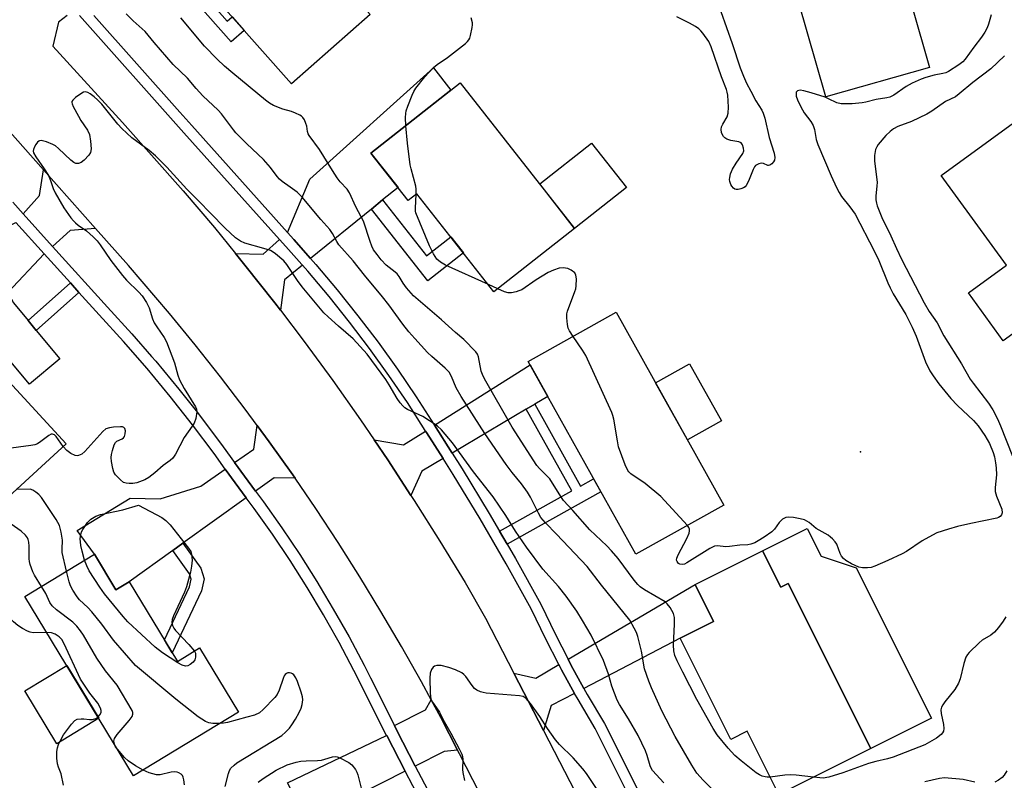
# Model space of a CAD drawing. Units: inches. Extents: x 1261763 to 1267763, y 509453 to 513454.
# Drawn here: x 1264508 to 1264795, y 509620 to 509842 of the extents above; entities that cross this region are included whole.
import ezdxf

# ---------------------------------------------------------------- set-up
doc = ezdxf.new("R2010")
doc.units = ezdxf.units.IN
doc.header["$MEASUREMENT"] = 0
for name, color, linetype in [('BLDG-Footprint', 5, 'Continuous'), ('CULTRL-Pad', 6, 'Continuous'), ('ELEV-Spot Elevation', 7, 'Continuous'), ('TRANS-Driveway', 251, 'Continuous'), ('TRANS-Non Street Sidewalk', 7, 'Continuous'), ('TRANS-Road', 130, 'Continuous'), ('TRANS-Street Sidewalk', 7, 'Continuous'), ('Undefined', 1, 'Continuous')]:
    doc.layers.add(name, color=color, linetype=linetype)

msp = doc.modelspace()

# ---------------------------------------------------------------- linework, layer by layer
at = {"layer": 'BLDG-Footprint'}
for points, elevation in [([(1264752.25, 509883.65), (1264758.04, 509863.37), (1264762.74, 509864.71), (1264773.22, 509827.99), (1264742.98, 509819.35), (1264732.29, 509856.8), (1264736.24, 509857.93), (1264730.66, 509877.49)], 425.71), ([(1264609.89, 509843.41), (1264586.91, 509823.14), (1264552.33, 509862.35), (1264575.31, 509882.62)], 423.95), ([(1264636.22, 509823.43), (1264669.63, 509780.95), (1264646.08, 509762.44), (1264623.56, 509791.08), (1264621.04, 509789.1), (1264610.16, 509802.94)], 424.64), ([(1264834.55, 509777.05), (1264794.8, 509748.14), (1264784.64, 509762.1), (1264795.77, 509770.19), (1264776.68, 509796.43), (1264805.3, 509817.25)], 421.58), ([(1264483.68, 509738.65), (1264494.35, 509727.02), (1264504.43, 509736.25), (1264521.15, 509718.02), (1264486.2, 509685.97), (1264442.52, 509733.61), (1264478.89, 509766.96), (1264495.18, 509749.2)], 416.95), ([(1264713.17, 509700.07), (1264687.45, 509685.74), (1264656.05, 509742.1), (1264681.77, 509756.43)], 424.37), ([(1264529.41, 509685.76), (1264535.68, 509675.39), (1264539.58, 509677.75), (1264553.66, 509654.48), (1264560.12, 509658.39), (1264571.49, 509639.59), (1264540.82, 509621.03), (1264509.09, 509673.46)], 415.26), ([(1264724.5, 509686.8), (1264729.83, 509676.15), (1264731.98, 509677.22), (1264756.11, 509628.98), (1264729.23, 509615.54), (1264719.97, 509634.05), (1264715.26, 509631.69), (1264700.46, 509661.29), (1264710.17, 509666.15), (1264704.78, 509676.93)], 423.39)]:
    msp.add_lwpolyline(points, close=True, dxfattribs=dict(at, elevation=elevation))
at = {"layer": 'CULTRL-Pad'}
for points in [[(1264684.8, 509792.88), (1264669.63, 509780.95), (1264659.43, 509793.92), (1264674.59, 509805.85)], [(1264712.51, 509724.7), (1264702.54, 509719.15), (1264693.25, 509735.83), (1264703.21, 509741.38)], [(1264751.88, 509681.83), (1264773.87, 509637.87), (1264756.11, 509628.98), (1264731.98, 509677.22), (1264729.83, 509676.15), (1264724.5, 509686.8), (1264737.52, 509693.31), (1264741.57, 509685.23)], [(1264530.65, 509637.84), (1264518.4, 509630.42), (1264509.06, 509645.85), (1264521.31, 509653.26)]]:
    msp.add_lwpolyline(points, close=True, dxfattribs=at)
at = {"layer": 'ELEV-Spot Elevation'}
msp.add_point((1264753.1, 509715.64, 425.46), dxfattribs=at)
at = {"layer": 'TRANS-Driveway'}
for points in [[(1264613.56, 509789.25), (1264610.27, 509786.58), (1264592.54, 509772.15), (1264587.62, 509777.71), (1264585.77, 509779.78), (1264592.3, 509795.29), (1264628.37, 509827.82), (1264633.51, 509821.29), (1264610.16, 509802.94), (1264618.05, 509792.9)], [(1264529.76, 509780.87), (1264522.28, 509780.29), (1264517.19, 509775.69), (1264508.61, 509785.19), (1264513.36, 509790.56), (1264514.55, 509798.03)], [(1264514.73, 509773.47), (1264504.11, 509762.26), (1264505.75, 509759.18), (1264510.04, 509754), (1264512.41, 509751.14), (1264519.3, 509742.83), (1264510.42, 509735.47), (1264505.01, 509742), (1264504.92, 509745.7), (1264502.93, 509749.7), (1264499.64, 509752.52), (1264495.22, 509752.88), (1264493.49, 509751.05), (1264483.38, 509762.07), (1264498.1, 509778.69), (1264506.41, 509782.69)], [(1264590.13, 509770.19), (1264584.95, 509765.97), (1264583.73, 509757.02), (1264582.1, 509759.16), (1264573.37, 509770.25), (1264570.59, 509773.66), (1264578.64, 509773.39), (1264583.46, 509777.71), (1264585.3, 509775.65), (1264589.92, 509770.42)], [(1264658.04, 509729.62), (1264655.51, 509728.13), (1264633.88, 509715.31), (1264628.75, 509723.43), (1264656.61, 509741.1), (1264661.77, 509731.83)], [(1264588, 509707.94), (1264581.89, 509708.08), (1264576.44, 509704.17), (1264573.18, 509708.55), (1264570.33, 509712.53), (1264575.94, 509716.44), (1264576.93, 509723.39), (1264580.45, 509718.61), (1264587.32, 509708.94)], [(1264631.21, 509713.72), (1264624.96, 509710.02), (1264621.84, 509702.96), (1264615.05, 509713.32), (1264611.08, 509719.15), (1264619.69, 509717.68), (1264626.12, 509721.76), (1264626.4, 509721.32)], [(1264573.76, 509702.25), (1264555.26, 509688.99), (1264552.3, 509686.87), (1264539.58, 509677.75), (1264535.68, 509675.39), (1264529.41, 509685.76), (1264524.39, 509692.73), (1264539.81, 509702.16), (1264548.57, 509701.98), (1264560.52, 509705.69), (1264567.62, 509710.64), (1264570.51, 509706.6)], [(1264672.36, 509646.57), (1264668.54, 509653.5), (1264667.7, 509655.12), (1264704.78, 509676.93), (1264710.17, 509666.15), (1264700.46, 509661.29)], [(1264669.61, 509645.12), (1264662.77, 509641.54), (1264660.51, 509634.3), (1264651.89, 509651.01), (1264658.28, 509649.58), (1264665.02, 509653.55), (1264665.8, 509652.03)], [(1264635.42, 509628.54), (1264631.53, 509628.12), (1264623.1, 509623.88), (1264617.71, 509634.28), (1264616.99, 509635.7), (1264626.1, 509640.27), (1264627.69, 509643.27), (1264630.51, 509638.04)], [(1264620.15, 509622.39), (1264606.54, 509615.53), (1264601.77, 509613.13), (1264591.42, 509607.91), (1264585.82, 509619.01), (1264614.73, 509632.85), (1264614.76, 509632.77)]]:
    msp.add_lwpolyline(points, close=True, dxfattribs=at)
at = {"layer": 'TRANS-Non Street Sidewalk'}
for points in [[(1264546, 509861.9), (1264548.49, 509863.8), (1264566.7, 509843.15), (1264568.18, 509841.47), (1264569.62, 509842.75), (1264573.14, 509838.75), (1264569.35, 509835.42), (1264562.53, 509843.15)], [(1264610.27, 509786.58), (1264613.56, 509789.25), (1264626.4, 509772.91), (1264633.47, 509778.47), (1264637.16, 509773.79), (1264626.76, 509765.61)], [(1264524.87, 509762.25), (1264512.41, 509751.14), (1264510.04, 509754), (1264522.39, 509765)], [(1264649.88, 509688.74), (1264647.69, 509692.5), (1264668.81, 509704.26), (1264655.51, 509728.13), (1264658.04, 509729.62), (1264671.37, 509705.69), (1264675.16, 509707.8), (1264677.28, 509704)], [(1264552.3, 509686.87), (1264555.26, 509688.99), (1264560.51, 509681.66), (1264561.45, 509678.6), (1264560.65, 509675.04), (1264552.15, 509656.99), (1264549.88, 509660.73), (1264557.18, 509676.24), (1264557.68, 509678.46), (1264557.2, 509680.02)]]:
    msp.add_lwpolyline(points, close=True, dxfattribs=at)
at = {"layer": 'TRANS-Road'}
for points in [[(1264669, 509563.09), (1264635.96, 509627.5), (1264635.42, 509628.54), (1264630.51, 509638.04), (1264627.69, 509643.27), (1264624.87, 509648.49), (1264619.06, 509658.83), (1264613.06, 509669.07), (1264606.89, 509679.2), (1264600.54, 509689.23), (1264594.01, 509699.14), (1264588, 509707.94), (1264587.32, 509708.94), (1264580.45, 509718.61), (1264576.93, 509723.39), (1264573.42, 509728.17), (1264566.22, 509737.6), (1264558.86, 509746.91), (1264551.34, 509756.09), (1264539.31, 509770.1), (1264529.76, 509780.87), (1264514.55, 509798.03), (1264474.56, 509843.15)], [(1264521.44, 509843.15), (1264518.92, 509841.23), (1264517.28, 509834.2), (1264537.64, 509811.86), (1264555.33, 509791.97), (1264564.44, 509781.19), (1264570.59, 509773.66), (1264573.37, 509770.25), (1264582.1, 509759.16), (1264583.73, 509757.02), (1264590.64, 509747.92), (1264598.98, 509736.53), (1264607.12, 509724.99), (1264611.08, 509719.15), (1264615.05, 509713.32), (1264621.84, 509702.96), (1264622.79, 509701.51), (1264630.31, 509689.56), (1264637.63, 509677.49), (1264643.59, 509667.09), (1264651.89, 509651.01), (1264660.51, 509634.3), (1264692.91, 509571.49)]]:
    msp.add_lwpolyline(points, dxfattribs=at)
at = {"layer": 'TRANS-Street Sidewalk'}
for points in [[(1264705.92, 509574.33), (1264675.62, 509634.82), (1264670.62, 509643.29), (1264669.61, 509645.12), (1264665.8, 509652.03), (1264665.02, 509653.55), (1264661.23, 509660.91), (1264656.98, 509669.79), (1264649.63, 509682.99), (1264642, 509696.11), (1264634.13, 509709.09), (1264631.21, 509713.72), (1264626.4, 509721.32), (1264626.12, 509721.76), (1264626.01, 509721.94), (1264620.78, 509730.05), (1264615.35, 509738.01), (1264609.72, 509745.83), (1264603.91, 509753.51), (1264597.9, 509761.03), (1264591.7, 509768.41), (1264590.13, 509770.19), (1264589.92, 509770.42), (1264585.3, 509775.65), (1264583.46, 509777.71), (1264555.54, 509808.91), (1264525.04, 509843.15)], [(1264529.2, 509843.15), (1264554.38, 509814.88), (1264557.85, 509810.98), (1264585.77, 509779.78), (1264587.62, 509777.71), (1264592.54, 509772.15), (1264594.05, 509770.44), (1264600.3, 509763), (1264606.36, 509755.41), (1264612.22, 509747.67), (1264617.89, 509739.79), (1264623.36, 509731.77), (1264628.63, 509723.61), (1264628.75, 509723.43), (1264633.88, 509715.31), (1264636.77, 509710.73), (1264644.67, 509697.7), (1264647.69, 509692.5), (1264649.88, 509688.74), (1264652.33, 509684.53), (1264659.74, 509671.21), (1264664.01, 509662.29), (1264665.86, 509658.7), (1264667.7, 509655.12), (1264668.54, 509653.5), (1264672.36, 509646.57), (1264673.32, 509644.83), (1264678.34, 509636.31), (1264693.6, 509605.85)]]:
    msp.add_lwpolyline(points, dxfattribs=at)
for points in [[(1264505.54, 509788.59, 0), (1264508.61, 509785.19, 0), (1264517.19, 509775.69, 0), (1264533.21, 509757.94, 0), (1264540.34, 509750.13, 0), (1264546.05, 509743.57, 0), (1264547.3, 509742.12, 0), (1264554.08, 509733.95, 0), (1264559.08, 509727.62, 0), (1264560.66, 509725.62, 0), (1264567.04, 509717.13, 0), (1264570.33, 509712.53, 0), (1264573.18, 509708.55, 0), (1264576.44, 509704.17, 0), (1264578.73, 509701.12, 0), (1264584.13, 509693.47, 0), (1264589.34, 509685.7, 0), (1264594.35, 509677.79, 0), (1264595.35, 509676.12, 0), (1264599.15, 509669.76, 0), (1264603.74, 509661.61, 0), (1264608.13, 509653.34, 0), (1264609.98, 509649.64, 0), (1264616.99, 509635.7, 0), (1264617.71, 509634.28, 0), (1264623.1, 509623.88, 0), (1264627.51, 509615.39, 0)], [(1264624.58, 509613.84, 0), (1264620.15, 509622.39, 0), (1264614.76, 509632.77, 0), (1264614.73, 509632.85, 0), (1264605.19, 509651.83, 0), (1264600.84, 509660.02, 0), (1264597.67, 509665.65, 0), (1264596.29, 509668.1, 0), (1264591.53, 509676.06, 0), (1264586.57, 509683.9, 0), (1264581.41, 509691.6, 0), (1264576.05, 509699.17, 0), (1264573.76, 509702.25, 0), (1264570.51, 509706.6, 0), (1264567.62, 509710.64, 0), (1264564.37, 509715.17, 0), (1264558.04, 509723.6, 0), (1264551.51, 509731.87, 0), (1264544.78, 509739.98, 0), (1264537.87, 509747.93, 0), (1264530.76, 509755.72, 0), (1264524.87, 509762.25, 0), (1264522.39, 509765, 0), (1264514.73, 509773.47, 0), (1264506.41, 509782.69, 0)]]:
    msp.add_polyline3d(points, dxfattribs=at)
at = {"layer": 'Undefined'}
msp.add_line((1264647.19, 509763.31, 424), (1264644.43, 509764.54, 424), dxfattribs=at)
for points, elevation in [([(1264713.21, 509613.77), (1264707.14, 509619.77), (1264705.33, 509621.85), (1264703.81, 509624.16), (1264698.94, 509632.57), (1264695.13, 509640.05), (1264692.04, 509646.71), (1264691.29, 509648.64), (1264690.07, 509652.3), (1264689.14, 509657.41), (1264688.11, 509661.76), (1264687.67, 509662.86), (1264687.02, 509664.2), (1264685.71, 509666.54), (1264677.51, 509676.72), (1264673.24, 509682.18), (1264664.36, 509691.62), (1264661.08, 509694.92), (1264659.8, 509696.49), (1264659.04, 509697.72), (1264656.74, 509702.42), (1264655.9, 509703.94), (1264654.15, 509706.33), (1264651.34, 509709.66), (1264649.59, 509712), (1264643.42, 509721.03), (1264636.51, 509731.84), (1264635.06, 509734.33), (1264633.67, 509737.72), (1264632.95, 509738.94), (1264631.84, 509740.15), (1264627.93, 509743.55), (1264626.7, 509744.72), (1264622.96, 509748.76), (1264621.25, 509750.75), (1264619.44, 509753.02), (1264615.37, 509758.59), (1264613.51, 509760.99), (1264608.25, 509767.3), (1264604.95, 509771.44), (1264600.79, 509776.18), (1264600.14, 509777.13), (1264598.95, 509779.45), (1264598.18, 509780.58), (1264595.47, 509783.54), (1264590.05, 509790.11), (1264588.62, 509791.49), (1264586.57, 509793.03), (1264584.21, 509794.64), (1264583.46, 509795.29), (1264582.72, 509796.15), (1264580.81, 509798.75), (1264578.77, 509801.12), (1264573.94, 509805.61), (1264570.7, 509808.91), (1264569.97, 509809.77), (1264566.52, 509814.37), (1264565.57, 509815.51), (1264561.09, 509819.72), (1264559.08, 509821.83), (1264556.62, 509824.81), (1264552.37, 509828.83), (1264546.87, 509835.21), (1264544.23, 509838.47), (1264540.76, 509841.56), (1264538.64, 509843.6)], 420), ([(1264726.69, 509620.63), (1264725.84, 509620.62), (1264725.26, 509620.71), (1264724.41, 509620.95), (1264723.6, 509621.3), (1264722.62, 509621.94), (1264718.22, 509625.44), (1264716.44, 509627.02), (1264714.46, 509629.07), (1264711.21, 509632.98), (1264710.03, 509634.82), (1264705.32, 509643.32), (1264701.25, 509651.31), (1264699.59, 509654.64), (1264698.89, 509656.2), (1264698.56, 509657.51), (1264698.46, 509659.21), (1264698.83, 509665.35), (1264698.83, 509667.33), (1264698.54, 509668.47), (1264697.55, 509670.19), (1264696.68, 509671.31), (1264696.04, 509671.87), (1264689.98, 509675.39), (1264688.78, 509676.22), (1264688.05, 509676.91), (1264687, 509678.17), (1264682.29, 509684.52), (1264680.4, 509686.76), (1264679, 509688.23), (1264674.1, 509692.91), (1264669.14, 509698.54), (1264666.41, 509701.47), (1264665.56, 509702.61), (1264662.34, 509707.75), (1264661.62, 509708.6), (1264659.33, 509710.84), (1264658.61, 509711.67), (1264651.35, 509722.89), (1264643.3, 509737.02), (1264642.68, 509738.3), (1264642.35, 509739.24), (1264641.6, 509743.44), (1264641.27, 509744.21), (1264640.76, 509744.9), (1264637.26, 509748.48), (1264634.86, 509750.52), (1264630.71, 509754.28), (1264622.62, 509761.25), (1264620.5, 509763.56), (1264619.56, 509764.91), (1264618.38, 509766.87), (1264617.78, 509767.64), (1264617.2, 509768.18), (1264615.43, 509769.51), (1264614.59, 509770.24), (1264613.18, 509771.74), (1264611.92, 509773.32), (1264610.94, 509774.73), (1264610.39, 509775.8), (1264609.89, 509777.11), (1264607.98, 509783.05), (1264605.76, 509787.21), (1264603.87, 509791.37), (1264603.17, 509792.43), (1264601.18, 509794.57), (1264600.31, 509795.7), (1264598.91, 509797.82), (1264595.16, 509804.04), (1264592.13, 509808.11), (1264591.85, 509808.59), (1264591.61, 509809.25), (1264591.41, 509810.84), (1264591.17, 509811.63), (1264590.71, 509812.63), (1264590.26, 509813.31), (1264589.87, 509813.69), (1264589.39, 509814), (1264588.07, 509814.64), (1264586.96, 509815.06), (1264584.41, 509815.78), (1264581.68, 509816.89), (1264580.49, 509817.55), (1264579.32, 509818.42), (1264569.82, 509826.28), (1264567.42, 509828.37), (1264565.28, 509830.35), (1264561.53, 509834.21), (1264554.59, 509842.49)], 422), ([(1264791.21, 509843.35), (1264790.45, 509840.57), (1264790.06, 509839.5), (1264789.36, 509838.25), (1264788.4, 509836.81), (1264786.19, 509833.92), (1264783.69, 509830.34), (1264782.97, 509829.56), (1264781.82, 509828.7), (1264778.84, 509826.81), (1264778.02, 509826.4), (1264777.18, 509826.17), (1264774.64, 509825.67), (1264772.19, 509825.05), (1264770.85, 509824.53), (1264768.2, 509823.34), (1264766.41, 509822.36), (1264762.8, 509819.84), (1264761.66, 509819.3), (1264760.82, 509819.12), (1264757.65, 509818.65), (1264754.68, 509817.85), (1264753.57, 509817.63), (1264750.69, 509817.34), (1264748.49, 509817.3), (1264747.43, 509817.38), (1264746.19, 509817.67), (1264743.79, 509818.82), (1264742.74, 509819.24), (1264738.67, 509820.58), (1264736.59, 509821.13), (1264735.44, 509821.29), (1264734.72, 509821.18), (1264734.35, 509820.76), (1264734.28, 509820.32), (1264734.36, 509819.56), (1264734.66, 509818.52), (1264735.64, 509816.46), (1264736.64, 509814.74), (1264738.64, 509812.18), (1264739.32, 509811.03), (1264739.67, 509809.83), (1264740.2, 509806.96), (1264740.68, 509805.45), (1264744.54, 509796.3), (1264746.13, 509792.94), (1264746.9, 509791.39), (1264747.56, 509790.31), (1264749.98, 509787.28), (1264751.51, 509785.07), (1264757.13, 509774.37), (1264758.45, 509771.53), (1264761.06, 509765.04), (1264761.73, 509763.54), (1264762.66, 509761.82), (1264766.3, 509755.77), (1264768.21, 509752.08), (1264769.34, 509749.44), (1264772.1, 509741.97), (1264773.39, 509739.35), (1264774.3, 509737.87), (1264775.98, 509735.55), (1264779.46, 509731.3), (1264781.44, 509729.17), (1264786.05, 509724.82), (1264787.49, 509723.24), (1264789.43, 509720.49), (1264790.76, 509718.11), (1264791.81, 509715.53), (1264792.19, 509714.17), (1264792.55, 509712.43), (1264792.73, 509710.98), (1264792.81, 509708.97), (1264792.41, 509705.22), (1264792.41, 509704.09), (1264792.8, 509702.73), (1264794.33, 509698.96), (1264794.47, 509697.89), (1264794.3, 509697.26), (1264793.89, 509696.76), (1264793.43, 509696.5), (1264792.89, 509696.32), (1264785.34, 509694.76), (1264781.46, 509693.86), (1264778.81, 509693.12), (1264775.42, 509692), (1264774.12, 509691.38), (1264771.13, 509689.66), (1264766.49, 509686.61), (1264765.23, 509685.89), (1264761.09, 509683.89), (1264757.32, 509682.27), (1264756.22, 509681.89), (1264755.1, 509681.75), (1264753.68, 509681.8), (1264752.58, 509682.02), (1264750.5, 509682.94), (1264748.77, 509683.93), (1264748.12, 509684.5), (1264747.6, 509685.19), (1264747.21, 509685.98), (1264746.16, 509688.74), (1264745.69, 509689.41), (1264744.95, 509690.24), (1264744.33, 509690.8), (1264743.64, 509691.29), (1264740.12, 509693.25), (1264738.08, 509694.99), (1264737.43, 509695.44), (1264736.74, 509695.8), (1264735.51, 509696.15), (1264733.5, 509696.48), (1264732.07, 509696.63), (1264731.27, 509696.54), (1264730.35, 509696.03), (1264729.33, 509695.08), (1264727.94, 509693.1), (1264727.17, 509692.32), (1264724.99, 509690.78), (1264723.25, 509689.68), (1264722.21, 509689.13), (1264721.1, 509688.71), (1264720.24, 509688.52), (1264717.89, 509688.39), (1264714.84, 509688.01), (1264713.74, 509687.97), (1264711.38, 509688.22), (1264710.43, 509688.1), (1264709.14, 509687.47), (1264702.39, 509683.22), (1264701.68, 509682.91), (1264701.16, 509682.77), (1264700.39, 509682.82), (1264699.96, 509683.06), (1264699.53, 509683.61), (1264699.4, 509684.06), (1264699.45, 509684.57), (1264699.87, 509685.63), (1264702.39, 509690.39), (1264703.09, 509691.96), (1264703.21, 509692.65), (1264703.17, 509693.08), (1264703, 509693.53), (1264702.56, 509694.16)], 424), ([(1264712.32, 509844.31), (1264715.64, 509834.96), (1264718, 509827.85), (1264718.93, 509825.45), (1264719.84, 509823.38), (1264721.05, 509821.06), (1264722.58, 509818.24), (1264724.28, 509815.47), (1264724.71, 509814.58), (1264725.12, 509813.19), (1264726.41, 509807.49), (1264727.85, 509802.93), (1264728.07, 509801.68), (1264727.96, 509800.89), (1264727.72, 509800.43), (1264727.22, 509799.84), (1264726.64, 509799.4), (1264726.24, 509799.29), (1264726.04, 509799.32), (1264724.82, 509799.9), (1264724.18, 509799.99), (1264723.41, 509799.81), (1264722.47, 509799.28), (1264722.11, 509798.9), (1264721.72, 509798.19), (1264720.36, 509794.73), (1264719.73, 509793.48), (1264719.39, 509793.08), (1264718.95, 509792.78), (1264718.17, 509792.49), (1264717.35, 509792.32), (1264716.83, 509792.31), (1264716.36, 509792.44), (1264715.97, 509792.71), (1264715.49, 509793.27), (1264715.23, 509793.79), (1264714.97, 509794.63), (1264714.88, 509795.21), (1264714.9, 509795.78), (1264715.18, 509796.91), (1264715.77, 509798.25), (1264716.81, 509799.96), (1264718.72, 509802.84), (1264719, 509803.63), (1264718.98, 509804.39), (1264718.68, 509805.36), (1264718.26, 509805.93), (1264717.55, 509806.24), (1264715.2, 509806.6), (1264714.11, 509806.97), (1264713.45, 509807.43), (1264713.08, 509807.82), (1264712.66, 509808.5), (1264712.47, 509809), (1264712.38, 509809.79), (1264712.53, 509810.6), (1264712.86, 509811.36), (1264714.12, 509813.57), (1264714.48, 509814.6), (1264714.55, 509816.34), (1264714.35, 509819.87), (1264714.19, 509820.71), (1264713.94, 509821.5), (1264712.55, 509825.21), (1264709.48, 509833.98), (1264708.77, 509835.58), (1264707.07, 509838), (1264706.51, 509838.68), (1264705.89, 509839.28), (1264704.95, 509839.92), (1264703.2, 509840.92), (1264699.5, 509842.72)], 426), ([(1264620.33, 509810.93), (1264620.25, 509813.37), (1264620.33, 509814.49), (1264620.48, 509815.32), (1264620.91, 509816.67), (1264622.14, 509819.88), (1264622.65, 509820.91), (1264623.29, 509821.87), (1264625.89, 509825.2), (1264628.43, 509827.92), (1264629.49, 509828.82), (1264632.51, 509830.83), (1264637.77, 509834.98), (1264638.39, 509835.57), (1264638.73, 509836), (1264638.98, 509836.5), (1264639.24, 509837.32), (1264639.73, 509839.61), (1264639.81, 509840.46), (1264639.78, 509841.03), (1264639.39, 509842.43)], 424), ([(1264795.18, 509831.31), (1264791.13, 509827.56), (1264785.95, 509823.57), (1264781.96, 509820.25), (1264780.8, 509819.4), (1264777.94, 509818.03), (1264773.9, 509815.17), (1264772.43, 509814.32), (1264768.03, 509812.21), (1264764.01, 509810.74), (1264762.71, 509810.04), (1264761.79, 509809.29), (1264760.5, 509808.05), (1264758.25, 509805.42), (1264757.83, 509804.75), (1264757.52, 509804.01), (1264757.18, 509802.26), (1264757.2, 509800.54), (1264757.95, 509794.42), (1264757.91, 509793.33), (1264757.56, 509790.42), (1264757.58, 509789.32), (1264757.75, 509788.29), (1264757.98, 509787.51), (1264759.37, 509784.16), (1264761.97, 509778.75), (1264763.58, 509775.08), (1264765.1, 509771.93), (1264771.7, 509759.19), (1264773.2, 509756.72), (1264775.45, 509753.35), (1264777.4, 509749.6), (1264782.56, 509741.35), (1264785.14, 509736.89), (1264785.98, 509735.7), (1264790.46, 509729.86), (1264791.76, 509727.92), (1264793.06, 509725.34), (1264793.96, 509723.32), (1264797.44, 509714.42)], 422), ([(1264695.72, 509618.97), (1264692.36, 509622.62), (1264691.96, 509623.26), (1264691.64, 509623.98), (1264690.77, 509626.99), (1264690.3, 509628.29), (1264688.19, 509632.84), (1264685.37, 509637.68), (1264682.7, 509641.87), (1264682, 509643.13), (1264680.45, 509647.19), (1264679.49, 509650.76), (1264678.03, 509654.77), (1264674.42, 509662.11), (1264671.97, 509666.37), (1264670.23, 509669.14), (1264667.17, 509673.49), (1264664.89, 509676.34), (1264660.36, 509681.45), (1264655.53, 509687.86), (1264652.36, 509692.48), (1264649.55, 509697.1), (1264645.88, 509702.54), (1264640.08, 509709.84), (1264634.01, 509718.26), (1264630.78, 509722.07), (1264629.5, 509723.27), (1264625.26, 509725.98), (1264620.8, 509728.03), (1264620.09, 509728.51), (1264619.45, 509729.12), (1264618.68, 509730.02), (1264617.85, 509731.22), (1264615.48, 509735.28), (1264614.48, 509736.85), (1264609.05, 509744.24), (1264604.92, 509748.71), (1264600.64, 509752.35), (1264597.66, 509755.09), (1264596.43, 509756.33), (1264590.07, 509763.91), (1264588.73, 509765.71), (1264585.61, 509770.36), (1264584.67, 509771.46), (1264582.26, 509773.52), (1264581.58, 509774.04), (1264580.83, 509774.45), (1264578.9, 509775.1), (1264573.28, 509776.59), (1264572.01, 509777.17), (1264570.61, 509778.23), (1264567.55, 509781.03), (1264563.27, 509785.35), (1264559.92, 509788.87), (1264556.35, 509792.36), (1264550.59, 509798.82), (1264547.19, 509802.18), (1264545.4, 509803.73), (1264540.32, 509807.42), (1264537.4, 509810.12), (1264536.22, 509811.43), (1264531.52, 509817.22), (1264530.33, 509818.54), (1264529.34, 509819.39), (1264528.15, 509820.22), (1264527.43, 509820.63), (1264526.71, 509820.82), (1264526.23, 509820.72), (1264525.75, 509820.48), (1264523.84, 509819.14), (1264523.06, 509818.4), (1264522.85, 509817.99), (1264522.83, 509817.76), (1264522.92, 509817.29), (1264523.23, 509816.53), (1264524.74, 509813.7), (1264525.47, 509812.44), (1264527.38, 509809.63), (1264527.97, 509808.38), (1264528.29, 509806.42), (1264528.45, 509804.15), (1264528.29, 509803.16), (1264527.76, 509802.31), (1264526.37, 509800.87), (1264525.51, 509800.17), (1264524.79, 509799.9), (1264524.01, 509799.95), (1264523.37, 509800.21), (1264522.5, 509800.84), (1264518.93, 509804.3), (1264518.02, 509805.05), (1264517.27, 509805.45), (1264515.39, 509806.19), (1264514.59, 509806.46), (1264513.82, 509806.61), (1264513.36, 509806.56), (1264513.17, 509806.46), (1264512.81, 509806.14), (1264512.34, 509805.5), (1264511.94, 509804.78), (1264511.63, 509804.03), (1264511.56, 509803.54), (1264511.65, 509803.06), (1264512.25, 509801.88), (1264514.7, 509798.39), (1264515.95, 509796.44), (1264516.61, 509794.94), (1264517.38, 509792.56), (1264517.98, 509791.3), (1264520.51, 509786.95), (1264522.53, 509784.03), (1264523.28, 509783.12), (1264523.86, 509782.56), (1264524.69, 509781.89), (1264527.05, 509780.25), (1264529, 509778.53), (1264530.23, 509777.3), (1264531.09, 509776.15), (1264534.16, 509771.61), (1264537.57, 509767.16), (1264538.74, 509765.84), (1264542.41, 509762.35), (1264543.32, 509761.21), (1264544.62, 509759.28), (1264545.43, 509757.77), (1264546.36, 509754.55), (1264546.85, 509753.37), (1264547.58, 509752.17), (1264549.78, 509749.09), (1264550.46, 509747.79), (1264552.76, 509741.68), (1264553.73, 509738.09), (1264554.22, 509736.73), (1264555.63, 509734.18), (1264558.94, 509728.85), (1264559.23, 509728.18), (1264559.29, 509727.39), (1264558.98, 509725.43), (1264558.51, 509724.09), (1264557.92, 509723.13), (1264555.62, 509719.87), (1264553.06, 509715.02), (1264552.31, 509713.86), (1264551.52, 509713.16), (1264549.43, 509711.7), (1264547.08, 509709.59), (1264545.33, 509708.22), (1264544.12, 509707.54), (1264541.77, 509706.66), (1264540.65, 509706.47), (1264539.5, 509706.43), (1264538.67, 509706.5), (1264537.9, 509706.76), (1264536.99, 509707.47), (1264535.57, 509708.99), (1264535.09, 509709.72), (1264534.74, 509710.82), (1264534.4, 509712.89), (1264534.31, 509714.07), (1264534.39, 509714.94), (1264534.66, 509716.09), (1264535.19, 509717.75), (1264535.58, 509718.45), (1264535.95, 509718.77), (1264537.52, 509719.5), (1264537.88, 509719.79), (1264538.16, 509720.19), (1264538.38, 509720.98), (1264538.44, 509721.81), (1264538.32, 509722.52), (1264538.03, 509722.81), (1264537.58, 509722.94), (1264537.03, 509722.98), (1264534.93, 509722.89), (1264533.76, 509722.73), (1264532.75, 509722.37), (1264531.81, 509721.57), (1264526.59, 509715.78), (1264525.73, 509715.04), (1264524.8, 509714.57), (1264524.32, 509714.49), (1264523.81, 509714.57), (1264522.52, 509715.18), (1264521.33, 509716.03), (1264520.31, 509717.25)], 418), ([(1264623.38, 509790.94), (1264623.4, 509792.42), (1264623.28, 509793.28), (1264621.85, 509798.35), (1264621.61, 509799.49), (1264620.79, 509805.83), (1264620.33, 509810.93)], 424), ([(1264644.43, 509764.54), (1264631.93, 509770.16), (1264630.44, 509771.05), (1264629.42, 509771.98), (1264628.38, 509773.55), (1264627.28, 509775.82), (1264623.28, 509785.45), (1264623.17, 509785.96), (1264623.12, 509786.82), (1264623.38, 509790.94)], 424), ([(1264669.18, 509749.41), (1264668.14, 509751), (1264667.77, 509751.78), (1264667.52, 509752.87), (1264667.35, 509754.84), (1264667.39, 509755.96), (1264667.58, 509756.79), (1264669.7, 509762.49), (1264669.93, 509763.33), (1264670.06, 509764.19), (1264670.15, 509766.24), (1264670.02, 509767.33), (1264669.65, 509767.98), (1264668.64, 509768.79), (1264667.64, 509769.22), (1264666.23, 509769.42), (1264665.12, 509769.29), (1264663.5, 509768.79), (1264661.93, 509768.02), (1264658.37, 509765.95), (1264654.16, 509763.02), (1264653.37, 509762.67), (1264652.55, 509762.42), (1264651.15, 509762.15), (1264650.2, 509762.16), (1264649.18, 509762.46), (1264647.19, 509763.31)], 424), ([(1264702.56, 509694.16), (1264694.75, 509702.62), (1264690.26, 509706.4), (1264686.08, 509709.27), (1264685.47, 509709.83), (1264685.12, 509710.27), (1264684.39, 509711.86), (1264682.45, 509717.17), (1264682.1, 509718.87), (1264681.06, 509725.2), (1264680.8, 509726.32), (1264680.49, 509727.15), (1264672.86, 509743.81), (1264671.96, 509745.34), (1264669.18, 509749.41)], 424), ([(1264520.31, 509717.25), (1264518.2, 509720.2), (1264517.71, 509720.66), (1264517.18, 509720.88), (1264516.77, 509720.83), (1264516.07, 509720.47), (1264513.76, 509718.69), (1264512.79, 509718.06), (1264511.99, 509717.75), (1264510.84, 509717.53), (1264501.41, 509716.25)], 418), ([(1264521.29, 509680.84), (1264520.01, 509686.31), (1264519.94, 509687.24), (1264520.05, 509689.89), (1264519.7, 509692.18), (1264519.17, 509694.13), (1264518.22, 509695.87), (1264513.91, 509702.36), (1264513.17, 509703.22), (1264512.32, 509703.94), (1264511.39, 509704.52), (1264510.66, 509704.75), (1264506.55, 509704.63)], 416), ([(1264526.55, 509684.03), (1264525.78, 509686.65), (1264525.43, 509688.33), (1264525.25, 509690.34), (1264525.41, 509691.46), (1264525.66, 509692.27), (1264526.02, 509693.02), (1264527.39, 509695.01), (1264528.37, 509696), (1264529.83, 509696.92), (1264531.2, 509697.36), (1264537.74, 509698.75), (1264542.24, 509700.11), (1264549.06, 509696.45), (1264550.29, 509695.64), (1264551.5, 509694.34), (1264556.92, 509687.56), (1264557.52, 509686.56), (1264557.77, 509685.75), (1264557.96, 509684.03), (1264557.79, 509682.27), (1264557.42, 509680.53), (1264556.29, 509676.26), (1264555.67, 509674.64), (1264552.47, 509667.82), (1264552.11, 509666.74), (1264552.02, 509665.93), (1264552.07, 509665.41), (1264552.23, 509664.9), (1264552.57, 509664.17), (1264553.03, 509663.49), (1264556.95, 509659.39), (1264558.59, 509657.47)], 418), ([(1264513.91, 509676.38), (1264511.87, 509679.62), (1264511.43, 509680.65), (1264510.68, 509682.78), (1264510.46, 509683.6), (1264510.34, 509684.43), (1264510.34, 509688.13), (1264510.26, 509689.25), (1264510.06, 509690.03), (1264509.85, 509690.51), (1264509.23, 509691.35), (1264507.97, 509692.47), (1264505.09, 509694.53), (1264503.94, 509695.25), (1264502.95, 509695.65), (1264501.9, 509695.84), (1264500.8, 509695.87), (1264497.07, 509695.21), (1264496.19, 509695.13)], 414), ([(1264515.45, 509662.95), (1264511.48, 509662.83), (1264510.67, 509663), (1264509.9, 509663.29), (1264508.41, 509664.03), (1264507.07, 509664.96), (1264505.81, 509666.02), (1264503.73, 509668.07), (1264502.49, 509669.63), (1264501.03, 509672.07), (1264499.66, 509674.97), (1264498.65, 509677.74), (1264498.34, 509678.86), (1264498.25, 509679.7), (1264498.36, 509683.96), (1264498.23, 509684.78), (1264497.96, 509685.52), (1264497.51, 509686.05), (1264496.93, 509686.39), (1264493.93, 509687.23), (1264492.59, 509687.77), (1264491.59, 509688.41), (1264490.1, 509689.54)], 412), ([(1264558.59, 509657.47), (1264558.87, 509656.91), (1264558.96, 509656.42), (1264558.92, 509655.65), (1264558.69, 509654.91), (1264558.22, 509654.27), (1264557.4, 509653.56), (1264556.72, 509653.18), (1264556.02, 509653.09), (1264555.05, 509653.36), (1264553.77, 509654.07), (1264549.3, 509656.92), (1264547.11, 509658.58), (1264539.2, 509666.01), (1264537.83, 509667.56), (1264532.36, 509674.24), (1264530.94, 509676.15), (1264527.84, 509680.89), (1264527.14, 509682.38), (1264526.55, 509684.03)], 418), ([(1264566.08, 509636.31), (1264563.93, 509636.33), (1264562.83, 509636.51), (1264561.82, 509636.95), (1264559.67, 509638.3), (1264553.16, 509643.43), (1264541.41, 509653.28), (1264534.94, 509660.65), (1264531.57, 509665.32), (1264528.6, 509668.92), (1264527.43, 509670.22), (1264525.09, 509672.48), (1264524.35, 509673.37), (1264523.1, 509675.29), (1264522.44, 509676.55), (1264522.07, 509677.67), (1264521.29, 509680.84)], 416), ([(1264535.24, 509630.25), (1264535.04, 509631.19), (1264535.22, 509631.92), (1264536.04, 509633.11), (1264539.54, 509637.22), (1264540.4, 509638.37), (1264540.66, 509639.08), (1264540.6, 509639.57), (1264540.41, 509640.08), (1264536.02, 509647.49), (1264532.67, 509651.75), (1264530.06, 509655.44), (1264526.18, 509662.17), (1264525.38, 509663.41), (1264524.3, 509664.73), (1264523.1, 509665.96), (1264518.35, 509669.52), (1264517.08, 509670.65), (1264516.4, 509671.68), (1264515.19, 509674.34), (1264513.91, 509676.38)], 414), ([(1264795.5, 509667.47), (1264794.73, 509666.25), (1264793.36, 509664.35), (1264792.22, 509663.03), (1264791.13, 509662.13), (1264788.64, 509660.62), (1264787.73, 509659.92), (1264784.87, 509657.07), (1264784.32, 509656.43), (1264783.88, 509655.72), (1264783.28, 509653.83), (1264782.23, 509649.39), (1264781.72, 509648.06), (1264780.68, 509646.29), (1264777.73, 509642.69), (1264777.11, 509641.78), (1264776.77, 509641.05), (1264776.6, 509640.29), (1264776.61, 509639.22), (1264777.35, 509636), (1264777.47, 509634.85), (1264777.31, 509634.05), (1264777.05, 509633.56), (1264776.7, 509633.12), (1264775.29, 509632.06), (1264771.93, 509630.08), (1264762.66, 509626.49), (1264760.98, 509626), (1264757.57, 509625.21), (1264755.39, 509624.61), (1264747.98, 509621.88), (1264743.83, 509620.65), (1264742.17, 509620.39), (1264739.37, 509620.61)], 422), ([(1264530.43, 509638.2), (1264531.05, 509638.95), (1264531.38, 509639.65), (1264531.41, 509640.12), (1264531.2, 509640.83), (1264530.38, 509642.22), (1264528.02, 509645.16), (1264525.35, 509649.29), (1264520.52, 509659.56), (1264519.85, 509660.85), (1264519.15, 509661.68), (1264517.95, 509662.43), (1264516.88, 509662.82), (1264515.45, 509662.95)], 412), ([(1264676.6, 509616.48), (1264673.05, 509621.69), (1264671.99, 509623.1), (1264669.17, 509626.31), (1264665.22, 509630.2), (1264664.05, 509631.51), (1264661.67, 509634.83), (1264659.51, 509638.33), (1264656.69, 509642.13), (1264655.43, 509643.6), (1264654.59, 509644.18), (1264653.49, 509644.45), (1264643.8, 509645.22), (1264642.93, 509645.33), (1264642.09, 509645.53), (1264641.04, 509646.01), (1264640.38, 509646.53), (1264639.67, 509647.42), (1264637.89, 509650.06), (1264637.32, 509650.68), (1264636.64, 509651.16), (1264634.83, 509652.03), (1264632.9, 509652.66), (1264630.65, 509653.23), (1264630.09, 509653.31), (1264629.35, 509653.27), (1264628.68, 509653.07), (1264628.29, 509652.79), (1264627.84, 509652.12), (1264627.46, 509651.04), (1264627.37, 509649.61), (1264627.45, 509645.16), (1264627.51, 509644.28), (1264627.66, 509643.43), (1264628.08, 509642.54), (1264629.29, 509640.94), (1264630.12, 509639.61), (1264631.48, 509636.89), (1264633.46, 509633.47), (1264636, 509628.73), (1264636.64, 509627.39), (1264636.85, 509626.66), (1264636.94, 509625.93), (1264636.9, 509622.86), (1264636.95, 509622.01), (1264637.44, 509619.69)], 416), ([(1264567.57, 509617.88), (1264568.53, 509621.76), (1264568.82, 509622.55), (1264569.24, 509623.23), (1264570.17, 509624.19), (1264571.03, 509624.83), (1264584.09, 509632.8), (1264585.18, 509633.75), (1264586.38, 509635), (1264587.05, 509635.9), (1264588.08, 509637.55), (1264589.16, 509639.53), (1264589.76, 509640.8), (1264590.07, 509641.87), (1264590.24, 509643.23), (1264590.15, 509644.07), (1264589.75, 509645.48), (1264588.72, 509648.58), (1264588.24, 509649.66), (1264587.6, 509650.5), (1264587.22, 509650.83), (1264586.81, 509651.06), (1264586.37, 509651.14), (1264585.92, 509651.09), (1264585.5, 509650.95), (1264585.13, 509650.66), (1264584.83, 509650.21), (1264584.47, 509649.43), (1264583.35, 509646.07), (1264582.76, 509644.76), (1264582.08, 509643.91), (1264578.71, 509640.37), (1264577.63, 509639.48), (1264576.19, 509638.79), (1264573.91, 509638.13), (1264568.24, 509636.66), (1264567.08, 509636.41), (1264566.08, 509636.31)], 416), ([(1264520.42, 509618.3), (1264519.65, 509621.57), (1264518.9, 509623.61), (1264518.64, 509624.53), (1264518.47, 509626.2), (1264518.44, 509628.17), (1264518.59, 509629.22), (1264518.89, 509630.18), (1264519.55, 509631.53), (1264520.42, 509633), (1264522.71, 509636.15), (1264523.68, 509637.2), (1264524.4, 509637.54), (1264525.49, 509637.69), (1264526.34, 509637.69), (1264527.99, 509637.48), (1264528.81, 509637.51), (1264529.78, 509637.77), (1264530.43, 509638.2)], 412), ([(1264536.12, 509628.79), (1264535.6, 509629.51), (1264535.24, 509630.25)], 414), ([(1264543.6, 509622.71), (1264541.38, 509623.99), (1264539.28, 509625.41), (1264538.23, 509626.4), (1264536.12, 509628.79)], 414), ([(1264577.26, 509619.16), (1264578.64, 509620.22), (1264582.44, 509622.64), (1264585.64, 509624.27), (1264588.28, 509625.04), (1264589.64, 509625.28), (1264591.26, 509625.44), (1264594.56, 509625.53), (1264595.74, 509625.63), (1264596.71, 509625.87), (1264598.92, 509626.6), (1264599.72, 509626.7), (1264600.24, 509626.62), (1264601.05, 509626.33), (1264603.67, 509624.92), (1264604.59, 509624.22), (1264605.66, 509622.88), (1264606.07, 509622.14), (1264606.36, 509621.34), (1264607.62, 509616.3)], 418), ([(1264555.68, 509618.41), (1264555.54, 509619.86), (1264555.33, 509620.66), (1264555.08, 509621.11), (1264554.72, 509621.48), (1264554.08, 509621.91), (1264553.61, 509622.07), (1264552.88, 509622.16), (1264551.8, 509622.06), (1264548.59, 509621.37), (1264547.48, 509621.37), (1264545.36, 509621.9), (1264543.6, 509622.71)], 414), ([(1264739.37, 509620.61), (1264734.33, 509621.18), (1264732.62, 509621.29), (1264730.97, 509621.2), (1264726.69, 509620.63)], 422), ([(1264795.82, 509622.52), (1264795.07, 509621.24), (1264794.5, 509620.58), (1264793.37, 509619.74), (1264792.37, 509619.22)], 420), ([(1264786.51, 509619.15), (1264783.07, 509619.95), (1264777.62, 509620.43), (1264776.18, 509620.29), (1264771.9, 509619.28)], 420)]:
    msp.add_lwpolyline(points, dxfattribs=dict(at, elevation=elevation))

doc.saveas('drawing.dxf')
